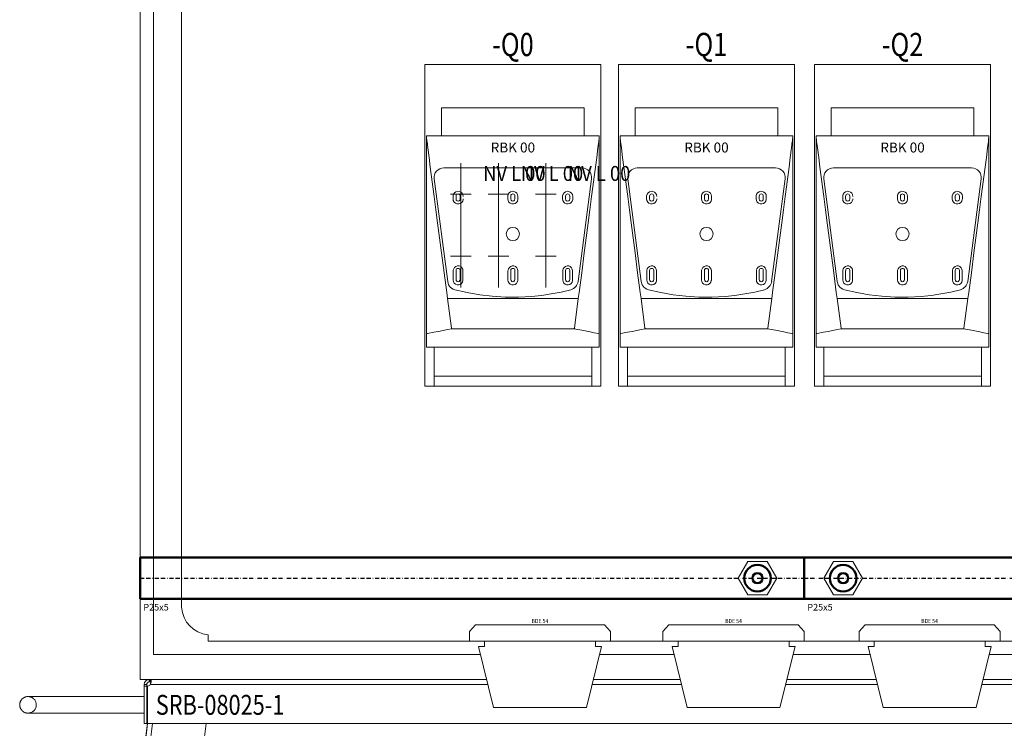
# Model space of a CAD drawing. Extents: x 0 to 4953, y 0 to 2970.
# Drawn here: x 2642 to 3236, y 1534 to 1962 of the extents above; entities that cross this region are included whole.
import ezdxf
from ezdxf.enums import TextEntityAlignment as Align

# ---------------------------------------------------------------- set-up
doc = ezdxf.new("R2010")
doc.units = 0
doc.header["$LTSCALE"] = 10
doc.linetypes.add('BORDER2', pattern=[0.875, 0.25, -0.125, 0.25, -0.125, 0, -0.125])
for name, color, linetype, lineweight in [('2DE_OBJ_Lamel-APP', 130, 'Continuous', 18), ('2DE_OBJ_Lamel-DISTR', 53, 'Continuous', 18), ('2DE_OBP_Eti-Apparatus', 151, 'Continuous', 18)]:
    doc.layers.add(name, color=color, linetype=linetype, lineweight=lineweight)
for name, color, linetype in [('2DE_TXTART', 41, 'Continuous'), ('2DE_TXTCAR', 41, 'Continuous'), ('2DE_TXTFUN', 41, 'Continuous'), ('2DE_TXTLNK', 171, 'Continuous'), ('2DE_TXTNUM', 11, 'Continuous'), ('2DE_TXTOTH', 41, 'Continuous'), ('2DE_TXTPAR', 41, 'Continuous'), ('2DE_TXTPFN', 151, 'Continuous'), ('2DE_TXTPIN', 131, 'Continuous'), ('LAM_MONT', 4, 'Continuous')]:
    doc.layers.add(name, color=color, linetype=linetype)
doc.layers.add('CP_WIPEOUT', color=255, linetype='Continuous', plot=False)
doc.styles.add('Arial_CE', font='arial.ttf', dxfattribs={"height": 1})
doc.styles.add('CP_ATTR', font='ROMANS.SHX')
doc.styles.add('CP_ELATT', font='cp_simplex.shx')
doc.styles.add('CP_ELATT_IT', font='cp_simplex.shx', dxfattribs={"oblique": 15})

# ---------------------------------------------------------------- blocks, each defined once
blk = doc.blocks.new('2dlam_1141_apa-03_35whd0')
at = {"layer": '2DE_TXTNUM', "linetype": 'ByBlock', "style": 'CP_ELATT', "width": 0.8, "flags": 8}
blk.add_attdef('TAG', text='', height=14, dxfattribs=at).set_placement((53, 102), align=Align.CENTER)
blk.add_wipeout([(0, 97), (106, 97), (106, -97), (0, -97)]).dxf.layer = 'CP_WIPEOUT'
for p, q in [((10, 70.74), (10, 53.92)), ((96, 70.74), (10, 70.74)), ((96, 53.92), (96, 70.74)), ((1, 53.92), (105, 53.92)), ((1, -64.88), (1, 53.92)), ((105, 53.19), (105, 53.92)), ((105, 53.19), (105, 53.18)), ((105, 53.19), (105, -64.88)), ((11.35, 34.64), (94.65, 34.64)), ((13.72, -33.83), (5.6, 28.07)), ((100.4, 28.07), (92.28, -33.83)), ((16.95, 15.93), (16.95, 17.44)), ((18.75, 17.61), (18.75, 15.85)), ((21.25, 17.61), (21.25, 17.36)), ((21.25, 15.85), (21.25, 17.36)), ((49.95, 15.93), (49.95, 17.44)), ((51.75, 17.61), (51.75, 15.85)), ((54.25, 17.61), (54.25, 17.36)), ((54.25, 15.85), (54.25, 17.36)), ((56.05, 17.44), (56.05, 15.93)), ((82.95, 15.93), (82.95, 17.44)), ((84.75, 17.61), (84.75, 15.85)), ((87.25, 17.61), (87.25, 17.36)), ((87.25, 15.85), (87.25, 17.36)), ((89.05, 17.44), (89.05, 15.93)), ((17.05, -33.02), (17.05, -27.47)), ((18.75, -27.26), (18.75, -32.77)), ((21.25, -32.77), (21.25, -27.26)), ((22.95, -27.47), (22.95, -33.02)), ((50.05, -33.02), (50.05, -27.47)), ((51.75, -27.26), (51.75, -32.77)), ((54.25, -32.77), (54.25, -27.26)), ((55.95, -27.47), (55.95, -33.02)), ((83.05, -33.02), (83.05, -27.47)), ((84.75, -27.26), (84.75, -32.77)), ((87.25, -32.77), (87.25, -27.26)), ((88.95, -27.47), (88.95, -33.02)), ((15.97, -62.13), (13.59, -44.2)), ((91.86, -44.16), (14.14, -44.16)), ((92.41, -44.2), (90.03, -62.13)), ((1, -73.44), (1, -64.88)), ((89.48, -62.48), (16.52, -62.48)), ((105, -64.88), (105, -73.44)), ((105, -73.44), (1, -73.44)), ((5.5, -73.44), (5.5, -90.98)), ((100.5, -73.44), (100.5, -90.98)), ((5.5, -90.98), (5.5, -97)), ((5.5, -90.98), (100.5, -90.98)), ((100.5, -90.98), (100.5, -97)), ((5.5, -97), (100.5, -97))]:
    blk.add_line(p, q)
blk.add_lwpolyline([(0, -97), (106, -97), (106, 97), (0, 97)], close=True)
at = {"flags": 128}
for points in [[(1.28, 50.44), (1.28, 50.47), (1.26, 50.58), (1.26, 50.64), (1.24, 50.73), (1.23, 50.86), (1.22, 50.94), (1.19, 51.17), (1.15, 51.51), (1.1, 52), (1.06, 52.39), (1, 53.17), (1, 53.62)], [(13.59, -44.2), (13.12, -40.62), (11.54, -28.69), (9.97, -16.68), (8.41, -4.65), (7.62, 1.38), (6.59, 9.34), (5.55, 17.29), (4.78, 23.21), (4.02, 29.11), (3.25, 35.01), (2.49, 40.89), (1.73, 46.76), (1.28, 50.44)], [(104.72, 50.44), (104.27, 46.76), (103.51, 40.89), (102.75, 35.01), (101.98, 29.11), (101.22, 23.21), (100.45, 17.29), (99.41, 9.34), (98.38, 1.38), (97.59, -4.65), (96.03, -16.68), (94.46, -28.69), (92.88, -40.62), (92.41, -44.2)], [(105, 53.18), (104.9, 52), (104.86, 51.61), (104.82, 51.24), (104.8, 51.08), (104.77, 50.88), (104.76, 50.74), (104.75, 50.65), (104.74, 50.58), (104.72, 50.47), (104.72, 50.44)], [(16.95, 17.44), (16.97, 17.76), (17.24, 18.76), (17.83, 19.6), (18.66, 20.21), (19.64, 20.5), (20.67, 20.44), (21.61, 20.05), (22.38, 19.36), (22.88, 18.46), (23.05, 17.44)], [(49.95, 17.44), (49.97, 17.76), (50.24, 18.76), (50.83, 19.6), (51.66, 20.21), (52.64, 20.5), (53.67, 20.44), (54.61, 20.05), (55.38, 19.36), (55.88, 18.46), (56.05, 17.44)], [(82.95, 17.44), (82.97, 17.76), (83.24, 18.76), (83.83, 19.6), (84.66, 20.21), (85.64, 20.5), (86.67, 20.44), (87.61, 20.05), (88.38, 19.36), (88.88, 18.46), (89.05, 17.44)], [(23.05, 15.93), (23.03, 15.6), (22.76, 14.61), (22.17, 13.76), (21.34, 13.16), (20.35, 12.87), (19.33, 12.92), (18.38, 13.31), (17.62, 14), (17.12, 14.91), (16.95, 15.93)], [(56.05, 15.93), (56.03, 15.6), (55.76, 14.61), (55.17, 13.76), (54.34, 13.16), (53.35, 12.87), (52.33, 12.92), (51.38, 13.31), (50.62, 14), (50.12, 14.91), (49.95, 15.93)], [(89.05, 15.93), (89.03, 15.6), (88.76, 14.61), (88.17, 13.76), (87.34, 13.16), (86.35, 12.87), (85.33, 12.92), (84.38, 13.31), (83.62, 14), (83.12, 14.91), (82.95, 15.93)], [(17.05, -27.47), (17.07, -27.15), (17.34, -26.19), (17.9, -25.38), (18.7, -24.8), (19.64, -24.51), (20.63, -24.56), (21.55, -24.93), (22.3, -25.6), (22.78, -26.48), (22.95, -27.47)], [(50.05, -27.47), (50.07, -27.15), (50.34, -26.19), (50.9, -25.38), (51.7, -24.8), (52.64, -24.51), (53.63, -24.56), (54.55, -24.93), (55.3, -25.6), (55.78, -26.48), (55.95, -27.47)], [(83.05, -27.47), (83.07, -27.15), (83.34, -26.19), (83.9, -25.38), (84.7, -24.8), (85.64, -24.51), (86.63, -24.56), (87.55, -24.93), (88.3, -25.6), (88.78, -26.48), (88.95, -27.47)], [(13.72, -33.83), (14.28, -35.87), (15.46, -37.46), (17.06, -38.53), (18.04, -38.87)], [(22.95, -33.02), (22.93, -33.33), (22.66, -34.3), (22.1, -35.11), (21.3, -35.69), (20.37, -35.97), (19.38, -35.93), (18.46, -35.56), (17.71, -34.89), (17.22, -34.01), (17.05, -33.02)], [(55.95, -33.02), (55.93, -33.33), (55.66, -34.3), (55.1, -35.11), (54.3, -35.69), (53.37, -35.97), (52.38, -35.93), (51.46, -35.56), (50.71, -34.89), (50.22, -34.01), (50.05, -33.02)], [(88.95, -33.02), (88.93, -33.33), (88.66, -34.3), (88.1, -35.11), (87.3, -35.69), (86.37, -35.97), (85.38, -35.93), (84.46, -35.56), (83.71, -34.89), (83.22, -34.01), (83.05, -33.02)], [(18.04, -38.87), (25.46, -40.58), (33, -41.89), (40.6, -42.79), (48.45, -43.27), (56.33, -43.3), (64.19, -42.89), (70.18, -42.27), (76.13, -41.4), (82.09, -40.26), (87.96, -38.87)], [(13.59, -44.2), (13.65, -44.2), (13.72, -44.2), (13.79, -44.2), (13.85, -44.19), (13.92, -44.19), (14, -44.18), (14.07, -44.17), (14.14, -44.16)], [(92.41, -44.2), (92.35, -44.2), (92.28, -44.2), (92.21, -44.2), (92.15, -44.19), (92.08, -44.19), (92, -44.18), (91.93, -44.17), (91.86, -44.16)], [(1.5, -65.33), (1.4, -65.32), (1.31, -65.29), (1.22, -65.25), (1.15, -65.2), (1.08, -65.13), (1.04, -65.05), (1.01, -64.96), (1, -64.88)], [(16.25, -62.5), (13.68, -62.94), (11.03, -63.44), (8.28, -63.98), (5.48, -64.54), (1.5, -65.33)], [(16.25, -62.5), (16.2, -62.48), (16.16, -62.45), (16.12, -62.42), (16.08, -62.37), (16.05, -62.32), (16.02, -62.26), (15.99, -62.2), (15.97, -62.13)], [(16.52, -62.48), (16.38, -62.48), (16.25, -62.5)], [(89.75, -62.5), (89.62, -62.48), (89.48, -62.48)], [(89.75, -62.5), (89.8, -62.48), (89.84, -62.45), (89.88, -62.42), (89.92, -62.37), (89.95, -62.32), (89.98, -62.26), (90.01, -62.2), (90.03, -62.13)], [(104.5, -65.33), (102.02, -64.84), (99.57, -64.35), (94.57, -63.36), (89.75, -62.5)], [(104.5, -65.33), (104.6, -65.32), (104.69, -65.29), (104.78, -65.25), (104.85, -65.2), (104.92, -65.13), (104.96, -65.05), (104.99, -64.96), (105, -64.88)]]:
    blk.add_lwpolyline(points, dxfattribs=at)
at = {"lineweight": 0}
blk.add_circle((53, -5.26), 4, dxfattribs=at)
for centre, major_axis, start_param, end_param in [((11.35, 28.82), (0, 5.81), 0, 1.701553), ((94.65, 28.82), (0, 5.81), 4.581632, 6.283185), ((20, 17.61), (0, 1.25), -1.570796, 1.570796), ((53, 17.61), (0, 1.25), -1.570796, 1.570796), ((86, 17.61), (0, 1.25), -1.570796, 1.570796), ((20, 15.85), (0, 1.25), 1.570796, 4.712389), ((53, 15.85), (0, 1.25), 1.570796, 4.712389), ((86, 15.85), (0, 1.25), 1.570796, 4.712389), ((20, -27.26), (0, 1.25), -1.570796, 1.570796), ((53, -27.26), (0, 1.25), -1.570796, 1.570796), ((86, -27.26), (0, 1.25), -1.570796, 1.570796), ((20, -32.77), (0, 1.25), 1.570796, 4.712389), ((53, -32.77), (0, 1.25), 1.570796, 4.712389), ((86, -32.77), (0, 1.25), 1.570796, 4.712389), ((86.08, -32.86), (0, 6.3), 3.446658, 4.558348)]:
    blk.add_ellipse(centre, major_axis=major_axis, ratio=0.997423, start_param=start_param, end_param=end_param)
at = {"linetype": 'ByBlock', "style": 'CP_ATTR', "flags": 9}
for tag in ['OTHER', 'CHARACTER', 'FLOW', 'POWER', 'VOLTAGE', 'TEMPERATURE', 'PN', 'DN', 'PRODUCER', 'ORDER-NO', 'ARTICLE', 'GROUP', 'NUMBER', 'NAME']:
    blk.add_attdef(tag, text='', height=0.00005, dxfattribs=at).set_placement((-0.09, -0.02), align=Align.MIDDLE_LEFT)
at = {"layer": '2DE_TXTPAR', "linetype": 'ByBlock', "style": 'CP_ATTR', "flags": 8}
blk.add_attdef('PRODUCT-TYPE', text='', height=6, dxfattribs=at).set_placement((53, 43.89), align=Align.CENTER)
blk = doc.blocks.new('2DLAM_0937')
for p, q in [((0.025, 0.0435), (0.025, 0.5365)), ((0.041, 0.027), (0.041, 0.023)), ((0.041, 0.023), (0.759, 0.023))]:
    blk.add_line(p, q)
for points in [[(0, 0), (0.8, 0), (0.8, 0.58), (0, 0.58)], [(0.008, 0.565), (0.792, 0.565), (0.792, 0.015), (0.008, 0.015)]]:
    blk.add_lwpolyline(points, close=True)
blk.add_arc((0.04248, 0.04444), 0.0175, 183.08539, 265.15181)
at = {"linetype": 'ByBlock', "style": 'CP_ATTR', "flags": 9}
for tag in ['NAME', 'NUMBER', 'GROUP', 'ARTICLE', 'ORDER-NO', 'PRODUCER', 'DN', 'PN', 'TEMPERATURE', 'VOLTAGE', 'POWER', 'FLOW', 'CHARACTER', 'OTHER']:
    blk.add_attdef(tag, text='', height=0.00000005, dxfattribs=at).set_placement((-0.00009, -0.00002), align=Align.MIDDLE_LEFT)
at = {"layer": '2DE_TXTNUM', "linetype": 'ByBlock', "style": 'CP_ELATT', "width": 0.8, "flags": 8}
blk.add_attdef('TAG', text='', height=0.025, dxfattribs=at).set_placement((0.4, 0.6), align=Align.CENTER)
at = {"layer": '2DE_TXTPAR', "linetype": 'ByBlock', "style": 'CP_ATTR', "flags": 8}
blk.add_attdef('PRODUCT-TYPE', (0.0015, 0.56653), '', height=0.012, dxfattribs=at)
blk = doc.blocks.new('2dlam_52-34050_5hkskgf')
for p, q in [((-0.3945, 0), (-0.39385, 0)), ((-0.3945, -0.00097), (-0.3945, 0)), ((-0.39385, 0), (0.39385, 0)), ((-0.39385, 0), (-0.39385, -0.00097)), ((-0.37175, 0), (-0.36325, 0)), ((-0.36175, 0), (-0.35325, 0)), ((-0.35325, 0), (-0.36175, 0)), ((-0.3475, 0), (0.3475, 0)), ((-0.3975, -0.003), (-0.3975, -0.0041)), ((-0.39653, -0.003), (-0.3975, -0.003)), ((-0.396, -0.0041), (-0.3975, -0.0041)), ((-0.3975, -0.0265), (-0.3975, -0.0041)), ((-0.396, -0.003), (-0.39653, -0.003)), ((-0.396, -0.003), (-0.396, -0.0041)), ((-0.396, -0.0265), (-0.396, -0.0041)), ((-0.3955, -0.0041), (-0.3955, -0.0265)), ((-0.3945, -0.0015), (-0.3945, -0.00097)), ((-0.3945, -0.0015), (-0.39385, -0.0015)), ((-0.39385, -0.00097), (-0.39385, -0.0015)), ((0.39385, -0.003), (-0.39385, -0.003)), ((-0.45235, -0.49014), (-0.39543, -0.0265)), ((-0.45043, -0.47359), (-0.3955, -0.02622)), ((-0.44749, -0.47435), (-0.3925, -0.0265)), ((-0.41516, -0.47435), (-0.36017, -0.0265)), ((-0.41511, -0.47435), (-0.36012, -0.0265)), ((-0.3975, -0.0265), (-0.396, -0.0265)), ((-0.39551, -0.02649), (-0.3955, -0.02642)), ((-0.39551, -0.02649), (-0.3955, -0.02642)), ((-0.3955, -0.0265), (0.3955, -0.0265))]:
    blk.add_line(p, q)
for centre, radius, start, end in [((-0.3945, -0.003), 0.003, 90, 180), ((-0.3945, -0.003), 0.0015, 90, 180), ((-0.39609, -0.00141), 0.00275, 282.39806, 324.66622)]:
    blk.add_arc(centre, radius, start, end)
for points, knots in [([(-0.39385, -0.003), (-0.39376, -0.00282), (-0.39368, -0.00263), (-0.39356, -0.00225), (-0.39351, -0.00206), (-0.39342, -0.00169), (-0.39339, -0.00152), (-0.39335, -0.00118), (-0.39334, -0.00102), (-0.39334, -0.00074), (-0.39335, -0.00061), (-0.39339, -0.00039), (-0.39342, -0.00029), (-0.39355, -0.00007), (-0.39367, 0), (-0.39385, 0)], [0, 0, 0, 0, 0.125, 0.125, 0.25, 0.25, 0.375, 0.375, 0.5, 0.5, 0.625, 0.625, 0.75, 0.75, 1, 1, 1, 1]), ([(-0.39343, -0.00165), (-0.39344, -0.00163), (-0.39346, -0.00161), (-0.39352, -0.00156), (-0.39358, -0.00154), (-0.3937, -0.00151), (-0.39377, -0.0015), (-0.39385, -0.0015)], [0.6951801, 0.6951801, 0.6951801, 0.6951801, 0.75, 0.75, 0.875, 0.875, 1, 1, 1, 1]), ([(-0.46403, -0.0103), (-0.46421, -0.0103), (-0.46515, -0.0103), (-0.46653, -0.0103), (-0.46781, -0.0103), (-0.46794, -0.01031), (-0.46857, -0.0104), (-0.46916, -0.01056), (-0.46971, -0.01081), (-0.47007, -0.011), (-0.47057, -0.01133), (-0.47113, -0.01184), (-0.47156, -0.01235), (-0.47187, -0.01285), (-0.47206, -0.01323), (-0.47223, -0.01365), (-0.47241, -0.01424), (-0.47253, -0.01509), (-0.47248, -0.01602), (-0.47228, -0.01679), (-0.47208, -0.01731), (-0.47175, -0.01797), (-0.47152, -0.01828), (-0.47102, -0.01889), (-0.47032, -0.01946), (-0.46948, -0.01992), (-0.46878, -0.02014), (-0.46843, -0.02021), (-0.46832, -0.02023), (-0.46831, -0.02025), (-0.46775, -0.02026), (-0.4659, -0.02027), (-0.46321, -0.02028), (-0.45944, -0.02028), (-0.455, -0.02029), (-0.45027, -0.02029), (-0.4456, -0.02029), (-0.44078, -0.02029), (-0.43576, -0.02029), (-0.42771, -0.0203), (-0.41627, -0.0203), (-0.4053, -0.0203), (-0.39885, -0.0203), (-0.3975, -0.0203)], [0.3430946, 0.3430946, 0.3430946, 0.3430946, 0.3464409, 0.3609411, 0.3761385, 0.3974708, 0.4199307, 0.4436085, 0.4559056, 0.4683395, 0.4786525, 0.4846326, 0.4892579, 0.4911453, 0.4928127, 0.4943371, 0.4958455, 0.4992032, 0.5031553, 0.5053401, 0.5076124, 0.5101162, 0.5177703, 0.5256051, 0.5376124, 0.5531501, 0.5679542, 0.5820773, 0.5964629, 0.6127206, 0.6314253, 0.6467054, 0.6630256, 0.6803814, 0.6987688, 0.7142367, 0.7302964, 0.7469203, 0.7642312, 0.7822291, 0.8302301, 0.8825254, 0.8963601, 0.8963601, 0.8963601, 0.8963601]), ([(-0.3975, -0.0103), (-0.39999, -0.0103), (-0.40805, -0.0103), (-0.41975, -0.0103), (-0.43256, -0.0103), (-0.4415, -0.0103), (-0.44824, -0.0103), (-0.45296, -0.0103), (-0.45717, -0.0103), (-0.46072, -0.0103), (-0.46353, -0.0103), (-0.46555, -0.0103), (-0.46675, -0.0103), (-0.46724, -0.01031), (-0.46682, -0.01033), (-0.46637, -0.01042), (-0.46583, -0.01057), (-0.46525, -0.01082), (-0.4649, -0.01101), (-0.46441, -0.01135), (-0.46394, -0.01176), (-0.46345, -0.01233), (-0.463, -0.01306), (-0.46266, -0.01392), (-0.46248, -0.0149), (-0.46251, -0.01602), (-0.46279, -0.01707), (-0.46319, -0.01787), (-0.46361, -0.01845), (-0.464, -0.01888), (-0.46459, -0.0194), (-0.46553, -0.01994), (-0.46638, -0.02018), (-0.46673, -0.02024), (-0.4669, -0.02026), (-0.46696, -0.02028), (-0.46597, -0.02029), (-0.46429, -0.02029), (-0.46202, -0.0203), (-0.45934, -0.0203), (-0.45638, -0.0203), (-0.45298, -0.0203), (-0.44917, -0.0203), (-0.4451, -0.0203), (-0.44071, -0.0203), (-0.436, -0.0203), (-0.43096, -0.0203), (-0.4256, -0.0203), (-0.41937, -0.0203), (-0.41179, -0.0203), (-0.40432, -0.0203), (-0.39942, -0.0203), (-0.3975, -0.0203)], [0.1131868, 0.1131868, 0.1131868, 0.1131868, 0.1411111, 0.2031693, 0.2459953, 0.2856349, 0.304259, 0.3220456, 0.3390408, 0.3552443, 0.3706556, 0.3852881, 0.3991353, 0.4121602, 0.4284896, 0.4437011, 0.4576706, 0.467347, 0.4763197, 0.4802562, 0.4838257, 0.4872052, 0.4905248, 0.4938596, 0.4975519, 0.5017991, 0.5063634, 0.5097094, 0.5119317, 0.5142871, 0.5169966, 0.5239525, 0.5392296, 0.5610409, 0.5778597, 0.5937275, 0.6089742, 0.6237005, 0.6378851, 0.6515082, 0.664552, 0.6770006, 0.6926964, 0.7079356, 0.7228334, 0.7423113, 0.7611643, 0.7797868, 0.8028072, 0.8315591, 0.8653765, 0.8870905, 0.8870905, 0.8870905, 0.8870905])]:
    blk.add_open_spline(points, degree=3, knots=knots)
for points in [[(-0.3955, -0.0103), (-0.39567, -0.0103), (-0.39583, -0.0103), (-0.396, -0.0103)], [(-0.396, -0.0203), (-0.39583, -0.0203), (-0.39567, -0.0203), (-0.3955, -0.0203)], [(-0.396, -0.0203), (-0.39583, -0.0203), (-0.39567, -0.0203), (-0.3955, -0.0203)]]:
    blk.add_open_spline(points, degree=3)
at = {"linetype": 'ByBlock', "style": 'CP_ATTR', "flags": 9}
for tag in ['NAME', 'NUMBER', 'GROUP', 'ARTICLE', 'ORDER-NO', 'PRODUCER', 'DN', 'PN', 'TEMPERATURE', 'VOLTAGE', 'POWER', 'FLOW', 'CHARACTER', 'OTHER']:
    blk.add_attdef(tag, text='', height=0.00000005, dxfattribs=at).set_placement((-0.00009, -0.00002), align=Align.MIDDLE_LEFT)
at = {"layer": '2DE_TXTPAR', "linetype": 'ByBlock', "style": 'CP_ATTR', "width": 0.8, "flags": 8}
blk.add_attdef('PRODUCT-TYPE', text='', height=0.012, dxfattribs=at).set_placement((-0.3905, -0.0153), align=Align.MIDDLE_LEFT)
blk = doc.blocks.new('2dlam_1422_11-700_5mv9wo9')
at = {"layer": 'Defpoints', "color": 2, "linetype": 'BORDER2'}
blk.add_line((0, 0), (400, 0), dxfattribs=at)
at = {"layer": 'LAM_MONT', "color": 30, "lineweight": 50}
for p, q in [((0, 12.5), (0, -12.5)), ((400, 12.5), (0, 12.5)), ((400, -12.5), (400, 12.5)), ((0, -12.5), (400, -12.5))]:
    blk.add_line(p, q, dxfattribs=at)
at = {"linetype": 'ByBlock', "style": 'CP_ATTR', "flags": 9}
for tag, p in [('NAME', (-0.14, -0.05)), ('NUMBER', (-0.14, -0.05)), ('GROUP', (-0.14, -0.05)), ('ARTICLE', (-0.14, -0.05)), ('ORDER-NO', (-0.14, -0.06)), ('PRODUCER', (-0.14, -0.06)), ('DN', (-0.13, -0.05)), ('PN', (-0.13, -0.05)), ('TEMPERATURE', (-0.13, -0.05)), ('FLOW', (-0.13, -0.05)), ('CHARACTER', (-0.13, -0.05)), ('OTHER', (-0.13, -0.05)), ('VOLTAGE', (-0.13, -0.06)), ('POWER', (-0.13, -0.06)), ('DIMS', (-0.13, -0.06))]:
    blk.add_attdef(tag, text='', height=0.00005, dxfattribs=at).set_placement(p, align=Align.MIDDLE_LEFT)
at = {"layer": '2DE_TXTNUM', "linetype": 'ByBlock', "style": 'CP_ELATT', "width": 0.8, "flags": 8}
blk.add_attdef('TAG', (2, 15.5), '', height=10, dxfattribs=at)
at = {"layer": '2DE_TXTPAR', "linetype": 'ByBlock', "style": 'Arial_CE', "flags": 8}
blk.add_attdef('LAM_OPIS1', text='', height=5, dxfattribs=at).set_placement((2, 0), align=Align.MIDDLE_LEFT)
at = {"layer": '2DE_TXTPAR', "linetype": 'ByBlock', "style": 'CP_ATTR', "flags": 8}
blk.add_attdef('PRODUCT-TYPE', text='', height=4, dxfattribs=at).set_placement((2, -15.5), align=Align.TOP_LEFT)
blk = doc.blocks.new('2dlam_1402_11-700_t81279')
blk.add_lwpolyline([(-5.78, 10), (-11.56, 0), (-5.78, -10), (5.78, -10), (11.56, 0), (5.78, 10)], close=True)
at = {"layer": 'LAM_MONT', "lineweight": 50}
for radius in [8, 3]:
    blk.add_circle((0, 0), radius, dxfattribs=at)
at = {"linetype": 'ByBlock', "style": 'CP_ATTR', "flags": 9}
for tag in ['NAME', 'NUMBER', 'GROUP', 'ARTICLE', 'PRODUCT-TYPE', 'ORDER-NO', 'PRODUCER', 'DN', 'PN', 'TEMPERATURE', 'VOLTAGE', 'POWER', 'FLOW', 'CHARACTER', 'OTHER']:
    blk.add_attdef(tag, text='', height=0.00005, dxfattribs=at).set_placement((-0.11, -0.02), align=Align.MIDDLE_LEFT)
at = {"layer": '2DE_TXTPAR', "linetype": 'ByBlock'}
for tag, height, style, flags, p in [('PRODUCT-TYPE', 4, 'CP_ATTR', 9, (-0.03, -16.67)), ('LAM_OPIS1', 4.44, 'Arial_CE', 8, (-0.03, -22))]:
    blk.add_attdef(tag, text='', height=height, dxfattribs=dict(at, style=style, flags=flags)).set_placement(p, align=Align.CENTER)
blk = doc.blocks.new('cpel_et_WKL17')
for p, q in [((0, 4.75), (0, 7.5)), ((0, 4.75), (0, -4.75)), ((-1.25, 3.75), (1.25, 3.75)), ((-1.25, -3.75), (1.25, -3.75)), ((0, -4.75), (0, -7.5))]:
    blk.add_line(p, q)
at = {"linetype": 'ByBlock', "style": 'CP_ELATT_IT', "flags": 9}
for tag in ['VOLTAGE', 'WEIGHT', 'IP', 'CURRENT', 'EL-STATUS', 'POWER', 'PRODUCT-TYPE', 'NUMBER', 'GROUP', 'NAME', 'ORDER-NO', 'PRODUCER']:
    blk.add_attdef(tag, (2, -1), '', height=0.1, dxfattribs=at)
at = {"layer": '2DE_TXTART', "linetype": 'ByBlock', "style": 'CP_ELATT', "width": 0.9, "flags": 8}
for tag, p in [('ARTICLE', (2.68, 5.34)), ('ARTICLE-1', (2.68, 2.34)), ('ARTICLE-2', (2.68, -0.66))]:
    blk.add_attdef(tag, p, '', height=1.8, dxfattribs=at)
at = {"layer": '2DE_TXTCAR', "linetype": 'ByBlock', "style": 'CP_ELATT', "width": 0.8, "flags": 8}
blk.add_attdef('CHARACTER', text='', height=2.5, dxfattribs=at).set_placement((-2.81, -0.93), align=Align.RIGHT)
at = {"layer": '2DE_TXTFUN', "linetype": 'ByBlock', "style": 'CP_ELATT', "width": 0.9, "flags": 8}
blk.add_attdef('FUNCTION', (2.68, -3.66), '', height=1.8, dxfattribs=at)
at = {"layer": '2DE_TXTLNK', "linetype": 'ByBlock', "style": 'CP_ELATT_IT', "oblique": 15, "width": 0.8, "flags": 8}
blk.add_attdef('LINK', text='', height=2.5, dxfattribs=at).set_placement((-2.81, -4.93), align=Align.RIGHT)
at = {"layer": '2DE_TXTNUM', "linetype": 'ByBlock', "style": 'CP_ELATT', "width": 0.8, "flags": 8}
blk.add_attdef('TAG', text='', height=2.5, dxfattribs=at).set_placement((-2.81, 3.07), align=Align.RIGHT)
at = {"layer": '2DE_TXTOTH', "linetype": 'ByBlock', "style": 'CP_ELATT', "width": 0.9, "flags": 8}
blk.add_attdef('OTHER', (2.68, -6.66), '', height=1.8, dxfattribs=at)
at = {"layer": '2DE_TXTPFN', "linetype": 'ByBlock', "style": 'CP_ELATT', "width": 0.8, "flags": 8}
blk.add_attdef('CF1', (0.5, 8), '', height=1.8, dxfattribs=at)
blk.add_attdef('CF2', text='', height=1.8, dxfattribs=at).set_placement((0.5, -8), align=Align.TOP_LEFT)
at = {"layer": '2DE_TXTPIN', "linetype": 'ByBlock', "style": 'CP_ELATT', "width": 0.8, "flags": 8}
blk.add_attdef('CP1', (-0.8, 5.5), '', height=1.8, rotation=90, dxfattribs=at)
blk.add_attdef('CP2', text='', height=1.8, rotation=90, dxfattribs=at).set_placement((-0.8, -5.5), align=Align.RIGHT)
blk = doc.blocks.new('Tdlam_1224_11-400_fdudeo6')
blk.add_wipeout([(-28, -40), (-37.06, -3.2), (-33.44, -3.2), (-33.44, 0), (-42.5, 0), (-42.5, 6), (-38.88, 10), (38.87, 10), (42.5, 6), (42.5, 0), (33.44, 0), (33.44, -3.2), (37.06, -3.2), (28, -40)]).dxf.layer = 'CP_WIPEOUT'
for p, q in [((-42.5, 6), (-38.88, 10)), ((-42.5, 6), (-42.5, 0)), ((38.87, 10), (-38.88, 10)), ((42.5, 6), (38.87, 10)), ((42.5, 0), (42.5, 6)), ((-42.5, 0), (42.5, 0)), ((-33.44, 0), (-33.44, -3.2)), ((33.44, 0), (33.44, -3.2)), ((-37.06, -3.2), (-28, -40)), ((-33.44, -3.2), (-37.06, -3.2)), ((37.06, -3.2), (28, -40)), ((33.44, -3.2), (37.06, -3.2)), ((-28, -40), (28, -40))]:
    blk.add_line(p, q)
at = {"linetype": 'ByBlock', "style": 'CP_ATTR', "flags": 9}
for tag in ['NAME', 'NUMBER', 'GROUP', 'PRODUCT-TYPE', 'ORDER-NO', 'PRODUCER', 'VOLTAGE', 'POWER', 'CHARACTER']:
    blk.add_attdef(tag, text='', height=0.00005, dxfattribs=at).set_placement((-0.15, -0.03), align=Align.MIDDLE_LEFT)
at = {"layer": '2DE_TXTPAR', "linetype": 'ByBlock', "style": 'CP_ELATT', "width": 0.9, "flags": 8}
blk.add_attdef('ARTICLE', text='', height=2.5, dxfattribs=at).set_placement((0, 11), align=Align.CENTER)

msp = doc.modelspace()

# ---------------------------------------------------------------- block references
at = {"layer": '2DE_OBJ_Lamel-APP'}
msp.add_blockref('2dlam_1141_apa-03_35whd0', (2886.53, 1837.62), dxfattribs=at).add_auto_attribs({'TAG': '-Q0', 'PRODUCT-TYPE': 'RBK 00'})
ref = msp.add_blockref('2dlam_1422_11-700_5mv9wo9', (2714.93, 1624.8), dxfattribs=at)
ref.add_attrib('PRODUCT-TYPE', 'P25x5', dxfattribs={"layer": '2DE_TXTPAR', "linetype": 'ByBlock', "height": 4, "style": 'CP_ATTR', "flags": 8}).set_placement((2716.93, 1609.3), align=Align.TOP_LEFT)
ref = msp.add_blockref('2dlam_1422_11-700_5mv9wo9', (3114.93, 1624.8), dxfattribs=at)
ref.add_attrib('PRODUCT-TYPE', 'P25x5', dxfattribs={"layer": '2DE_TXTPAR', "linetype": 'ByBlock', "height": 4, "style": 'CP_ATTR', "flags": 8}).set_placement((3116.93, 1609.3), align=Align.TOP_LEFT)
for p in [(3086.9, 1624.8), (3138.51, 1624.8)]:
    msp.add_blockref('2dlam_1402_11-700_t81279', p, dxfattribs=at)
at = {"layer": '2DE_OBJ_Lamel-DISTR', "xscale": 1000, "yscale": 1000, "zscale": 1000}
msp.add_blockref('2dlam_52-34050_5hkskgf', (3114.93, 1563.72), dxfattribs=at).add_auto_attribs({'PRODUCT-TYPE': 'SRB-08025-1'})

# ---------------------------------------------------------------- next in the draw order: block references
msp.add_blockref('2DLAM_0937', (2714.93, 1563.72), dxfattribs=at)
at = {"layer": '2DE_OBP_Eti-Apparatus', "color": 7, "xscale": 5, "yscale": 5, "zscale": 5}
for p in [(2908.24, 1837.66), (2930.91, 1837.66)]:
    msp.add_blockref('cpel_et_WKL17', p, dxfattribs=at).add_auto_attribs({'ARTICLE': 'NV L 00'})

# ---------------------------------------------------------------- next in the draw order: block references
at = {"layer": '2DE_OBJ_Lamel-APP'}
for p, values in [((3003.16, 1837.62), {'TAG': '-Q1', 'PRODUCT-TYPE': 'RBK 00'}), ((3121.27, 1837.62), {'TAG': '-Q2', 'PRODUCT-TYPE': 'RBK 00'})]:
    msp.add_blockref('2dlam_1141_apa-03_35whd0', p, dxfattribs=at).add_auto_attribs(values)
at = {"layer": '2DE_OBJ_Lamel-DISTR'}
for p in [(2955.83, 1586.72), (3072.46, 1586.72), (3190.57, 1586.72)]:
    msp.add_blockref('Tdlam_1224_11-400_fdudeo6', p, dxfattribs=at).add_auto_attribs({'ARTICLE': 'BDE 54'})

# ---------------------------------------------------------------- next in the draw order: block references
at = {"layer": '2DE_OBP_Eti-Apparatus', "color": 7, "xscale": 5, "yscale": 5, "zscale": 5}
msp.add_blockref('cpel_et_WKL17', (2959.33, 1837.66), dxfattribs=at).add_auto_attribs({'ARTICLE': 'NV L 00'})

doc.saveas('drawing.dxf')
